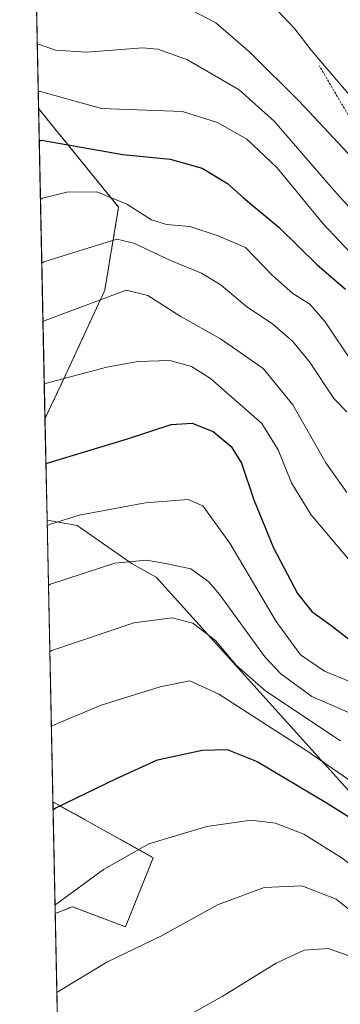
# Model space of a CAD drawing. Units: metres. Extents: x 640810 to 644241, y 4766896 to 4768795.
# Drawn here: x 640817 to 640886, y 4767979 to 4768192 of the extents above; entities that cross this region are included whole.
import ezdxf

# ---------------------------------------------------------------- set-up
doc = ezdxf.new("R2010")
doc.units = ezdxf.units.M
doc.header["$MEASUREMENT"] = 0
doc.linetypes.add('TRAZOS', pattern=[0.75, 0.5, -0.25])
for name, color, linetype, lineweight in [('Alambrada', 19, 'TRAZOS', 0), ('Arbolado forestal', 92, 'TRAZOS', 0), ('Arbolado forestal CxS', 92, 'Continuous', 0), ('Comarca CxS', 133, 'Continuous', 0), ('Comunidad Autónoma CxS', 142, 'Continuous', 0), ('Curva de nivel maestra', 36, 'Continuous', 30), ('Curva de nivel normal', 36, 'Continuous', 0), ('Espacio natural protegido CxS', 2, 'Continuous', 0), ('Matorral', 135, 'Continuous', 0), ('Matorral CxS', 135, 'Continuous', 0), ('Municipio CxS', 142, 'Continuous', 0), ('Pastizal CxS', 92, 'Continuous', 0), ('Provincia CxS', 1, 'Continuous', 0)]:
    doc.layers.add(name, color=color, linetype=linetype, lineweight=lineweight)

# ---------------------------------------------------------------- blocks, each defined once
blk = doc.blocks.new('*U151')
at = {"layer": 'Arbolado forestal CxS', "color": 92, "linetype": 'Continuous', "lineweight": 0}
for points in [[(640826.24, 4768114.13, 1220.05), (640822.27, 4768105.74, 1221.92), (640820.88, 4768173.03, 1196.38), (640838.24, 4768151.65, 1205.65), (640835.24, 4768133.64, 1214.39), (640826.24, 4768114.13, 1220.05)], [(640845.74, 4768010.56, 1255.86), (640839.74, 4767995.55, 1258.41), (640828.21, 4767999.93, 1256.02), (640824.48, 4767998.44, 1255.66), (640823.99, 4768022.67, 1249.28), (640845.74, 4768010.56, 1255.86)]]:
    blk.add_polyline3d(points, close=True, dxfattribs=at)
blk = doc.blocks.new('*U157')
at = {"layer": 'Curva de nivel normal', "color": 36, "linetype": 'Continuous', "lineweight": 0}
blk.add_polyline3d([(640823.65, 4768038.98, 1245), (640824.12, 4768039.3, 1245), (640834.48, 4768043.66, 1245), (640847.26, 4768047.65, 1245), (640853.7, 4768048.89, 1245), (640859.97, 4768045.99, 1245), (640878.86, 4768033.88, 1245), (640890.42, 4768025.95, 1245), (640900.12, 4768021.2, 1245), (640908.46, 4768017.31, 1245), (640917.54, 4768014.36, 1245), (640924.48, 4768010.36, 1245), (640930.26, 4768008.74, 1245), (640943.17, 4768008.32, 1245), (640953.24, 4768005.79, 1245), (640960.38, 4768000.81, 1245), (640968.55, 4767994.44, 1245), (640978.39, 4767985.54, 1245), (640989.87, 4767976.02, 1245)], dxfattribs=at)
blk = doc.blocks.new('*U159')
at = {"layer": 'Curva de nivel normal', "color": 36, "linetype": 'Continuous', "lineweight": 0}
blk.add_polyline3d([(640820.81, 4768176.71, 1195), (640821.29, 4768176.71, 1195), (640834.56, 4768173.08, 1195), (640852.08, 4768172.42, 1195), (640859.7, 4768169.99, 1195), (640866.02, 4768166.43, 1195), (640872.64, 4768160.2, 1195), (640882.58, 4768148.06, 1195), (640889.66, 4768140.54, 1195)], dxfattribs=at)
blk = doc.blocks.new('*U162')
at = {"layer": 'Curva de nivel normal', "color": 36, "linetype": 'Continuous', "lineweight": 0}
blk.add_polyline3d([(640822.12, 4768113.21, 1220), (640822.59, 4768113.48, 1220), (640835.71, 4768116.95, 1220), (640842.4, 4768118.18, 1220), (640849.34, 4768118.4, 1220), (640854.05, 4768117.08, 1220), (640858.2, 4768114.47, 1220), (640869.28, 4768104.74, 1220), (640872.86, 4768098.99, 1220), (640875.71, 4768091.84, 1220), (640879.9, 4768085.01, 1220), (640888.55, 4768074.81, 1220)], dxfattribs=at)
blk = doc.blocks.new('*U163')
at = {"layer": 'Curva de nivel normal', "color": 36, "linetype": 'Continuous', "lineweight": 0}
blk.add_polyline3d([(640850.58, 4768196.22, 1185), (640859.31, 4768191.6, 1185), (640866.84, 4768185.1, 1185), (640877.37, 4768174.62, 1185), (640903.88, 4768146.35, 1185), (640910.16, 4768140.32, 1185), (640917.46, 4768135.6, 1185), (640925.08, 4768135.22, 1185), (640931.15, 4768134.47, 1185), (640934.6, 4768135.09, 1185), (640936.36, 4768138.15, 1185), (640937.43, 4768140.81, 1185), (640936.94, 4768144.52, 1185), (640939.6, 4768148.64, 1185), (640941.71, 4768153.19, 1185), (640945.42, 4768161.71, 1185), (640954.23, 4768173.99, 1185), (640956.02, 4768176.76, 1185), (640957.39, 4768181.13, 1185), (640957.95, 4768189.62, 1185), (640958.56, 4768195.29, 1185)], dxfattribs=at)
blk = doc.blocks.new('*U168')
at = {"layer": 'Curva de nivel normal', "color": 36, "linetype": 'Continuous', "lineweight": 0}
blk.add_polyline3d([(640824.45, 4768000.35, 1255), (640824.92, 4768000.61, 1255), (640834.97, 4768008.03, 1255), (640844.81, 4768013.57, 1255), (640857.34, 4768017.34, 1255), (640866.98, 4768018.7, 1255), (640872.24, 4768018.08, 1255), (640878.4, 4768015.67, 1255), (640886.71, 4768010.47, 1255), (640895.57, 4768003.76, 1255), (640902.2, 4768000.85, 1255), (640909.85, 4767998.7, 1255), (640920.09, 4767994.23, 1255), (640925.79, 4767990.6, 1255), (640939.38, 4767984.58, 1255), (640946.53, 4767982.6, 1255), (640954.64, 4767981.79, 1255), (640959.9, 4767980.58, 1255), (640963.01, 4767977.95, 1255)], dxfattribs=at)
blk = doc.blocks.new('*U169')
at = {"layer": 'Curva de nivel normal', "color": 36, "linetype": 'Continuous', "lineweight": 0}
blk.add_polyline3d([(640821.58, 4768139.48, 1210), (640822.05, 4768139.78, 1210), (640837.88, 4768144.71, 1210), (640841.51, 4768143.84, 1210), (640849.5, 4768140.07, 1210), (640856.2, 4768137.34, 1210), (640860.47, 4768134.74, 1210), (640866, 4768130.12, 1210), (640871.66, 4768126.3, 1210), (640875.94, 4768122.62, 1210), (640879.63, 4768118.09, 1210), (640884.92, 4768110.14, 1210), (640887.74, 4768107.23, 1210)], dxfattribs=at)
blk = doc.blocks.new('*U176')
at = {"layer": 'Curva de nivel normal', "color": 36, "linetype": 'Continuous', "lineweight": 0}
blk.add_polyline3d([(640888.99, 4768041.67, 1235), (640880.15, 4768045.5, 1235), (640873.41, 4768050.42, 1235), (640869.96, 4768054.1, 1235), (640860.19, 4768067.55, 1235), (640857.79, 4768070.42, 1235), (640853.89, 4768073.2, 1235), (640848.48, 4768074.38, 1235), (640844.28, 4768075.06, 1235), (640837.45, 4768074.42, 1235), (640823.49, 4768069.89, 1235), (640823.02, 4768069.58, 1235)], dxfattribs=at)
blk = doc.blocks.new('*U178')
at = {"layer": 'Curva de nivel normal', "color": 36, "linetype": 'Continuous', "lineweight": 0}
blk.add_polyline3d([(640824.84, 4767981.34, 1260), (640825.31, 4767981.62, 1260), (640835.71, 4767987.89, 1260), (640847.51, 4767993.64, 1260), (640859.71, 4768000.35, 1260), (640869.8, 4768004.12, 1260), (640877.98, 4768004.44, 1260), (640885.41, 4768001.54, 1260), (640891.89, 4767996.33, 1260), (640898.53, 4767992.25, 1260), (640907.48, 4767989.02, 1260), (640914.51, 4767985.58, 1260), (640923.48, 4767979.35, 1260), (640931.43, 4767974.91, 1260)], dxfattribs=at)
blk = doc.blocks.new('*U185')
at = {"layer": 'Curva de nivel normal', "color": 36, "linetype": 'Continuous', "lineweight": 0}
blk.add_polyline3d([(640823.31, 4768055.18, 1240), (640823.79, 4768055.5, 1240), (640841.56, 4768061.49, 1240), (640849.88, 4768062.59, 1240), (640854.31, 4768061.43, 1240), (640859.27, 4768057.65, 1240), (640863.77, 4768052.24, 1240), (640870.18, 4768046.66, 1240), (640886.39, 4768035.88, 1240)], dxfattribs=at)
blk = doc.blocks.new('*U188')
at = {"layer": 'Curva de nivel normal', "color": 36, "linetype": 'Continuous', "lineweight": 0}
blk.add_polyline3d([(640821.84, 4768126.8, 1215), (640822.31, 4768127.06, 1215), (640839.89, 4768133.68, 1215), (640844.57, 4768132.49, 1215), (640851.57, 4768128.02, 1215), (640860.33, 4768123.06, 1215), (640869.61, 4768116.65, 1215), (640876, 4768108.79, 1215), (640883.16, 4768096.19, 1215), (640887.76, 4768089.73, 1215)], dxfattribs=at)
blk = doc.blocks.new('*U189')
at = {"layer": 'Curva de nivel normal', "color": 36, "linetype": 'Continuous', "lineweight": 0}
blk.add_polyline3d([(640891.36, 4768047.58, 1230), (640882.89, 4768051.04, 1230), (640877.68, 4768054.58, 1230), (640872.44, 4768061.78, 1230), (640862.38, 4768078.76, 1230), (640856.52, 4768086.84, 1230), (640853.31, 4768088.24, 1230), (640844.04, 4768087.49, 1230), (640829.7, 4768084.83, 1230), (640823.22, 4768082.79, 1230), (640822.75, 4768082.53, 1230)], dxfattribs=at)
blk = doc.blocks.new('*U192')
at = {"layer": 'Curva de nivel normal', "color": 36, "linetype": 'Continuous', "lineweight": 0}
blk.add_polyline3d([(640844.02, 4767971.1, 1265), (640860.68, 4767980.48, 1265), (640872.38, 4767987.65, 1265), (640878.51, 4767990.49, 1265), (640883.72, 4767990.86, 1265), (640888.01, 4767989.38, 1265), (640892.54, 4767985.98, 1265), (640899.91, 4767981.66, 1265), (640910.02, 4767976.83, 1265)], dxfattribs=at)
blk = doc.blocks.new('*U195')
at = {"layer": 'Curva de nivel normal', "color": 36, "linetype": 'Continuous', "lineweight": 0}
blk.add_polyline3d([(640821.29, 4768153.35, 1205), (640821.76, 4768153.63, 1205), (640827.03, 4768154.89, 1205), (640833.51, 4768154.96, 1205), (640840.01, 4768152.33, 1205), (640845.34, 4768148.89, 1205), (640848.6, 4768147.86, 1205), (640853.69, 4768147.48, 1205), (640859.86, 4768145.43, 1205), (640865.75, 4768142.92, 1205), (640871.61, 4768136.83, 1205), (640876.02, 4768132.91, 1205), (640879.73, 4768130.58, 1205), (640883.02, 4768126.77, 1205), (640889.01, 4768117.8, 1205)], dxfattribs=at)
blk = doc.blocks.new('*U197')
at = {"layer": 'Curva de nivel normal', "color": 36, "linetype": 'Continuous', "lineweight": 0}
blk.add_polyline3d([(640820.6, 4768186.97, 1190), (640821.08, 4768186.9, 1190), (640824.59, 4768185.74, 1190), (640831.28, 4768185.25, 1190), (640843.42, 4768186.23, 1190), (640846.77, 4768185.93, 1190), (640853.15, 4768183.58, 1190), (640864.36, 4768177.07, 1190), (640872.01, 4768170.28, 1190), (640884.44, 4768155.89, 1190), (640892.04, 4768147.4, 1190)], dxfattribs=at)
blk = doc.blocks.new('*U199')
at = {"layer": 'Curva de nivel normal', "color": 36, "linetype": 'Continuous', "lineweight": 0}
blk.add_polyline3d([(640871.41, 4768195.69, 1180), (640876.47, 4768190.32, 1180), (640880.01, 4768185.69, 1180), (640888.42, 4768175.81, 1180), (640904.67, 4768157.81, 1180), (640911.38, 4768150.18, 1180), (640917.88, 4768146.18, 1180), (640920.01, 4768146.21, 1180), (640923.31, 4768147.79, 1180), (640925.44, 4768150.16, 1180), (640925.81, 4768152.73, 1180), (640925.52, 4768156.14, 1180), (640926.43, 4768158.63, 1180), (640929.98, 4768162.2, 1180), (640933.8, 4768168.44, 1180), (640936.79, 4768172.93, 1180), (640940.06, 4768178.48, 1180), (640944.44, 4768184.15, 1180), (640946.31, 4768188.6, 1180), (640946.89, 4768192.94, 1180)], dxfattribs=at)
blk = doc.blocks.new('*U203')
at = {"layer": 'Curva de nivel maestra', "color": 36, "linetype": 'Continuous', "lineweight": 30}
blk.add_polyline3d([(640824.02, 4768020.92, 1250), (640824.49, 4768021.29, 1250), (640837.79, 4768027.74, 1250), (640846.65, 4768031.8, 1250), (640856.38, 4768033.86, 1250), (640861.8, 4768034.03, 1250), (640868.3, 4768031.43, 1250), (640883.12, 4768022.6, 1250), (640896.78, 4768014.05, 1250), (640927.04, 4768002.46, 1250), (640939.66, 4767999.01, 1250), (640949.18, 4767997.33, 1250), (640957, 4767994.14, 1250), (640962.14, 4767990.62, 1250), (640966.82, 4767987.57, 1250), (640970.63, 4767983.87, 1250), (640975.83, 4767977.87, 1250)], dxfattribs=at)
blk = doc.blocks.new('*U205')
at = {"layer": 'Curva de nivel maestra', "color": 36, "linetype": 'Continuous', "lineweight": 30}
blk.add_polyline3d([(640822.47, 4768096.03, 1225), (640822.95, 4768096.18, 1225), (640840.14, 4768101.44, 1225), (640849.64, 4768104.49, 1225), (640854.2, 4768104.8, 1225), (640858.73, 4768102.98, 1225), (640862.62, 4768099.75, 1225), (640864.86, 4768096.12, 1225), (640867.54, 4768088.18, 1225), (640871.86, 4768077.8, 1225), (640877.07, 4768067.87, 1225), (640880.12, 4768063.93, 1225), (640884.29, 4768060.98, 1225), (640888.42, 4768057.77, 1225)], dxfattribs=at)
blk = doc.blocks.new('*U207')
at = {"layer": 'Curva de nivel maestra', "color": 36, "linetype": 'Continuous', "lineweight": 30}
blk.add_polyline3d([(640821.03, 4768165.97, 1200), (640821.51, 4768166.15, 1200), (640839.18, 4768163.08, 1200), (640849.41, 4768162.04, 1200), (640856.38, 4768160.13, 1200), (640861.84, 4768156.82, 1200), (640865.33, 4768153.7, 1200), (640873.06, 4768147.27, 1200), (640881.25, 4768139.24, 1200), (640887.45, 4768133.9, 1200)], dxfattribs=at)

msp = doc.modelspace()

# ---------------------------------------------------------------- linework, layer by layer
at = {"layer": 'Alambrada', "color": 19, "linetype": 'TRAZOS', "lineweight": 0}
msp.add_polyline3d([(641126.68, 4767765.79, 1301.06), (641112.32, 4767776.6, 1300.37), (641097.07, 4767785.32, 1299.8), (641076.82, 4767796.54, 1298.96), (641057.17, 4767805.18, 1298.36), (641043.55, 4767819.06, 1298.55), (641042.44, 4767820.18, 1298.57), (641025.55, 4767837.35, 1297.18), (641004.9, 4767881.01, 1288.59), (641002.8, 4767895.8, 1285.57), (641000.83, 4767913.63, 1284.76), (641000.21, 4767957.93, 1258.48), (640990.96, 4767988.77, 1238.9), (640988.44, 4767995.63, 1236.41), (640973.57, 4768020.43, 1234.33), (640952.62, 4768057.8, 1218.34), (640943.35, 4768076.41, 1216.26), (640935.1, 4768090.48, 1212.05), (640922.14, 4768112.76, 1200.91), (640910.33, 4768133.54, 1188.99), (640881.8, 4768182.27, 1185.42)], dxfattribs=at)
at = {"layer": 'Arbolado forestal', "color": 92, "linetype": 'TRAZOS', "lineweight": 0}
for points in [[(640822.27, 4768105.74, 1221.92), (640820.88, 4768173.03, 1196.38)], [(640820.88, 4768173.03, 1196.38), (640838.24, 4768151.66, 1205.65), (640835.24, 4768133.64, 1214.39), (640826.24, 4768114.13, 1220.05), (640822.27, 4768105.74, 1221.92)], [(640824.48, 4767998.44, 1255.66), (640823.98, 4768022.67, 1249.28)], [(640823.98, 4768022.67, 1249.28), (640845.74, 4768010.56, 1255.86), (640839.74, 4767995.55, 1258.41), (640828.21, 4767999.93, 1256.02), (640824.48, 4767998.44, 1255.66)]]:
    msp.add_polyline3d(points, dxfattribs=at)
at = {"layer": 'Comarca CxS', "color": 133, "linetype": 'Continuous', "lineweight": 0}
for points in [[(640847.22, 4766896.19, 1392.5), (640816.79, 4768371.46, 1111.17), (640818.1, 4768370.6, 1112.2), (640823.12, 4768366.17, 1115.07), (640829.86, 4768359.83, 1115.66), (640835.67, 4768352.8, 1117.35), (640840.43, 4768346.02, 1118.03), (640841.5, 4768344.5, 1117.49), (640843.3, 4768340.68, 1119.61), (640851.84, 4768322.54, 1122.35), (640868.07, 4768287.82, 1135.43), (640879.36, 4768261.81, 1145.85), (640890.45, 4768231.47, 1159.3), (640901.06, 4768204.62, 1169.78), (640903.48, 4768198.49, 1172.34), (640918.44, 4768159.37, 1175.62), (640919.43, 4768156.79, 1176.34), (640936.65, 4768114.97, 1198.81), (640953.59, 4768074.81, 1210.77), (640970.28, 4768034.38, 1225.78), (640981.39, 4768006.32, 1233.04), (640982.95, 4768002.36, 1234.18), (640990.68, 4767982.83, 1241.01), (641009.52, 4767934.43, 1262.51)], [(640847.22, 4766896.19, 1392.5), (640816.79, 4768371.46, 1111.17), (640818.1, 4768370.59, 1112.2), (640823.12, 4768366.17, 1115.07), (640829.86, 4768359.83, 1115.66), (640835.67, 4768352.8, 1117.35), (640840.43, 4768346.02, 1118.03), (640841.5, 4768344.5, 1117.49), (640843.3, 4768340.68, 1119.61), (640851.84, 4768322.53, 1122.35), (640868.07, 4768287.82, 1135.43), (640879.36, 4768261.81, 1145.85), (640890.45, 4768231.47, 1159.3), (640901.06, 4768204.62, 1169.78), (640903.48, 4768198.49, 1172.34), (640918.44, 4768159.37, 1175.62), (640919.43, 4768156.79, 1176.34), (640936.65, 4768114.97, 1198.81), (640953.59, 4768074.81, 1210.77), (640970.28, 4768034.38, 1225.78), (640981.39, 4768006.32, 1233.04), (640982.95, 4768002.36, 1234.18), (640990.68, 4767982.83, 1241.01), (641009.52, 4767934.43, 1262.51)]]:
    msp.add_polyline3d(points, dxfattribs=at)
at = {"layer": 'Comunidad Autónoma CxS', "color": 142, "linetype": 'Continuous', "lineweight": 0}
msp.add_polyline3d([(640847.22, 4766896.19, 1392.5), (640816.79, 4768371.46, 1111.17), (640818.1, 4768370.6, 1112.2), (640823.12, 4768366.17, 1115.07), (640829.86, 4768359.83, 1115.66), (640835.67, 4768352.8, 1117.35), (640840.43, 4768346.02, 1118.03), (640841.5, 4768344.5, 1117.49), (640843.3, 4768340.68, 1119.61), (640851.84, 4768322.54, 1122.35), (640868.07, 4768287.82, 1135.43), (640879.36, 4768261.81, 1145.85), (640890.45, 4768231.47, 1159.3), (640901.06, 4768204.62, 1169.78), (640903.48, 4768198.49, 1172.34), (640918.44, 4768159.37, 1175.62), (640919.43, 4768156.79, 1176.34), (640936.65, 4768114.97, 1198.81), (640953.59, 4768074.81, 1210.77), (640970.28, 4768034.38, 1225.78), (640981.39, 4768006.32, 1233.04), (640982.95, 4768002.36, 1234.18), (640990.68, 4767982.83, 1241.01), (641009.52, 4767934.43, 1262.51)], dxfattribs=at)
msp.add_polyline3d([(640847.22, 4766896.19, 1392.5), (640816.79, 4768371.46, 1111.17), (640818.1, 4768370.6, 1112.2), (640823.12, 4768366.17, 1115.07), (640829.86, 4768359.83, 1115.66), (640835.67, 4768352.8, 1117.35), (640840.43, 4768346.02, 1118.03), (640841.5, 4768344.5, 1117.49), (640843.3, 4768340.68, 1119.61), (640851.84, 4768322.54, 1122.35), (640868.07, 4768287.82, 1135.43), (640879.36, 4768261.81, 1145.85), (640890.45, 4768231.47, 1159.3), (640901.06, 4768204.62, 1169.78), (640903.48, 4768198.49, 1172.34), (640918.44, 4768159.37, 1175.62), (640919.43, 4768156.79, 1176.34), (640936.65, 4768114.97, 1198.81), (640953.59, 4768074.81, 1210.77), (640970.28, 4768034.38, 1225.78), (640981.39, 4768006.32, 1233.04), (640982.95, 4768002.36, 1234.18), (640990.68, 4767982.83, 1241.01), (641009.52, 4767934.43, 1262.51)], dxfattribs=at)
at = {"layer": 'Espacio natural protegido CxS', "color": 2, "linetype": 'Continuous', "lineweight": 0}
msp.add_polyline3d([(640847.22, 4766896.19, 1392.5), (640816.79, 4768371.46, 1111.17), (640818.1, 4768370.6, 1112.2), (640823.12, 4768366.17, 1115.07), (640829.86, 4768359.83, 1115.66), (640835.67, 4768352.8, 1117.35), (640840.43, 4768346.02, 1118.03), (640843.3, 4768340.68, 1119.61), (640851.84, 4768322.54, 1122.35), (640868.07, 4768287.82, 1135.43), (640879.36, 4768261.81, 1145.85), (640890.45, 4768231.47, 1159.3), (640901.06, 4768204.62, 1169.78), (640903.48, 4768198.49, 1172.34), (640918.44, 4768159.37, 1175.62), (640919.43, 4768156.79, 1176.34), (640936.65, 4768114.97, 1198.81), (640953.59, 4768074.81, 1210.77), (640970.28, 4768034.38, 1225.78), (640981.38, 4768006.34, 1233.04), (640981.39, 4768006.32, 1233.04), (640982.95, 4768002.36, 1234.18), (640990.68, 4767982.83, 1241.01), (641009.52, 4767934.43, 1262.51)], dxfattribs=at)
msp.add_polyline3d([(640847.22, 4766896.19, 1392.5), (640816.79, 4768371.46, 1111.17), (640818.1, 4768370.6, 1112.2), (640823.12, 4768366.17, 1115.07), (640829.86, 4768359.83, 1115.66), (640835.67, 4768352.8, 1117.35), (640840.43, 4768346.02, 1118.03), (640843.3, 4768340.68, 1119.61), (640851.84, 4768322.54, 1122.35), (640868.07, 4768287.82, 1135.43), (640879.36, 4768261.81, 1145.85), (640890.45, 4768231.47, 1159.3), (640901.06, 4768204.62, 1169.78), (640903.48, 4768198.49, 1172.34), (640918.44, 4768159.37, 1175.62), (640919.43, 4768156.79, 1176.34), (640936.65, 4768114.97, 1198.81), (640953.59, 4768074.81, 1210.77), (640970.28, 4768034.38, 1225.78), (640981.38, 4768006.34, 1233.04), (640981.39, 4768006.32, 1233.04), (640982.95, 4768002.36, 1234.18), (640990.68, 4767982.83, 1241.01), (641009.52, 4767934.43, 1262.51)], dxfattribs=at)
msp.add_polyline3d([(640847.22, 4766896.19, 1392.5), (640816.79, 4768371.46, 1111.17), (640818.1, 4768370.6, 1112.2), (640823.12, 4768366.17, 1115.07), (640829.86, 4768359.83, 1115.66), (640835.67, 4768352.8, 1117.35), (640840.43, 4768346.02, 1118.03), (640843.3, 4768340.68, 1119.61), (640851.84, 4768322.54, 1122.35), (640868.07, 4768287.82, 1135.43), (640879.36, 4768261.81, 1145.85), (640890.45, 4768231.47, 1159.3), (640901.06, 4768204.62, 1169.78), (640903.48, 4768198.49, 1172.34), (640918.44, 4768159.37, 1175.62), (640919.43, 4768156.79, 1176.34), (640936.65, 4768114.97, 1198.81), (640953.59, 4768074.81, 1210.77), (640970.28, 4768034.38, 1225.78), (640981.38, 4768006.34, 1233.04), (640981.39, 4768006.32, 1233.04), (640982.95, 4768002.36, 1234.18), (640990.68, 4767982.83, 1241.01), (641009.52, 4767934.43, 1262.51)], dxfattribs=at)
msp.add_polyline3d([(640847.22, 4766896.19, 1392.5), (640816.79, 4768371.46, 1111.17), (640818.1, 4768370.6, 1112.2), (640823.12, 4768366.17, 1115.07), (640829.86, 4768359.83, 1115.66), (640835.67, 4768352.8, 1117.35), (640840.43, 4768346.02, 1118.03), (640843.3, 4768340.68, 1119.61), (640851.84, 4768322.54, 1122.35), (640868.07, 4768287.82, 1135.43), (640879.36, 4768261.81, 1145.85), (640890.45, 4768231.47, 1159.3), (640901.06, 4768204.62, 1169.78), (640903.48, 4768198.49, 1172.34), (640918.44, 4768159.37, 1175.62), (640919.43, 4768156.79, 1176.34), (640936.65, 4768114.97, 1198.81), (640953.59, 4768074.81, 1210.77), (640970.28, 4768034.38, 1225.78), (640981.38, 4768006.34, 1233.04), (640981.39, 4768006.32, 1233.04), (640982.95, 4768002.36, 1234.18), (640990.68, 4767982.83, 1241.01), (641009.52, 4767934.43, 1262.51)], dxfattribs=at)
at = {"layer": 'Matorral', "color": 135, "linetype": 'Continuous', "lineweight": 0}
for points in [[(640820.88, 4768173.03, 1196.38), (640820.43, 4768194.86, 1185.88)], [(640820.88, 4768173.03, 1196.38), (640838.24, 4768151.66, 1205.65), (640835.24, 4768133.64, 1214.39), (640826.24, 4768114.13, 1220.05), (640822.27, 4768105.74, 1221.92)], [(640822.72, 4768083.8, 1229.26), (640822.27, 4768105.74, 1221.92)], [(640822.72, 4768083.8, 1229.26), (640829.24, 4768082.61, 1230.66), (640841.17, 4768074.32, 1234.92), (640846.4, 4768071.39, 1236.16), (640891.4, 4768021.44, 1247.02), (640922.55, 4768008.33, 1246.68), (640940.43, 4768006.65, 1245.66), (640947.72, 4767987.29, 1253.23), (640966.91, 4767971.69, 1255.07), (640975.04, 4767961.28, 1257.14), (640974.26, 4767951.07, 1263.44), (640973.33, 4767930.67, 1273.87), (640980.88, 4767918.96, 1277.7), (640999.2, 4767908.4, 1279.88), (641001.35, 4767908.94, 1279.62), (641015.68, 4767912.53, 1278.22), (641018.01, 4767913.12, 1278.38)]]:
    msp.add_polyline3d(points, dxfattribs=at)
at = {"layer": 'Matorral CxS', "color": 135, "linetype": 'Continuous', "lineweight": 0}
msp.add_polyline3d([(640966.91, 4767971.69, 1255.07), (640947.72, 4767987.29, 1253.23), (640940.43, 4768006.65, 1245.66), (640922.55, 4768008.33, 1246.68), (640891.4, 4768021.44, 1247.02), (640846.4, 4768071.39, 1236.16), (640841.17, 4768074.32, 1234.92), (640829.24, 4768082.61, 1230.66), (640822.72, 4768083.8, 1229.26), (640822.27, 4768105.74, 1221.92), (640826.24, 4768114.13, 1220.05), (640835.24, 4768133.64, 1214.39), (640838.24, 4768151.65, 1205.65), (640820.88, 4768173.03, 1196.38), (640820.43, 4768194.86, 1185.88)], dxfattribs=at)
at = {"layer": 'Municipio CxS', "color": 142, "linetype": 'Continuous', "lineweight": 0}
msp.add_polyline3d([(640847.22, 4766896.19, 1392.5), (640816.79, 4768371.46, 1111.17)], dxfattribs=at)
msp.add_polyline3d([(640847.22, 4766896.19, 1392.5), (640816.79, 4768371.46, 1111.17)], dxfattribs=at)
at = {"layer": 'Pastizal CxS', "color": 92, "linetype": 'Continuous', "lineweight": 0}
for points in [[(640831.96, 4767636.09, 1254.75), (640824.48, 4767998.44, 1255.66), (640828.21, 4767999.93, 1256.02), (640839.74, 4767995.55, 1258.41), (640845.74, 4768010.56, 1255.86), (640823.99, 4768022.67, 1249.28), (640822.72, 4768083.8, 1229.26), (640829.24, 4768082.61, 1230.66), (640841.17, 4768074.32, 1234.92), (640846.4, 4768071.39, 1236.16), (640891.4, 4768021.44, 1247.02), (640922.55, 4768008.33, 1246.68), (640940.43, 4768006.65, 1245.66), (640947.72, 4767987.29, 1253.23), (640966.91, 4767971.69, 1255.07)], [(640823.98, 4768022.67, 1249.28), (640822.72, 4768083.8, 1229.26)], [(640822.72, 4768083.8, 1229.26), (640829.24, 4768082.61, 1230.66), (640841.17, 4768074.32, 1234.92), (640846.4, 4768071.39, 1236.16), (640891.4, 4768021.44, 1247.02), (640922.55, 4768008.33, 1246.68), (640940.43, 4768006.65, 1245.66), (640947.72, 4767987.29, 1253.23), (640966.91, 4767971.69, 1255.07), (640975.04, 4767961.28, 1257.14), (640974.26, 4767951.07, 1263.44), (640973.33, 4767930.67, 1273.87), (640980.88, 4767918.96, 1277.7), (640999.2, 4767908.4, 1279.88), (641001.35, 4767908.94, 1279.62), (641015.68, 4767912.53, 1278.22), (641018.01, 4767913.12, 1278.38)], [(640823.98, 4768022.67, 1249.28), (640845.74, 4768010.56, 1255.86), (640839.74, 4767995.55, 1258.41), (640828.21, 4767999.93, 1256.02), (640824.48, 4767998.44, 1255.66)], [(640831.96, 4767636.09, 1254.75), (640828.85, 4767786.78, 1283.49), (640827.65, 4767845.16, 1278.09), (640824.48, 4767998.44, 1255.66)]]:
    msp.add_polyline3d(points, dxfattribs=at)
at = {"layer": 'Provincia CxS', "color": 1, "linetype": 'Continuous', "lineweight": 0}
msp.add_polyline3d([(640847.22, 4766896.19, 1392.5), (640816.79, 4768371.46, 1111.17), (640818.1, 4768370.6, 1112.2), (640823.12, 4768366.17, 1115.07), (640829.86, 4768359.83, 1115.66), (640835.67, 4768352.8, 1117.35), (640840.43, 4768346.02, 1118.03), (640841.5, 4768344.5, 1117.49), (640843.3, 4768340.68, 1119.61), (640851.84, 4768322.54, 1122.35), (640868.07, 4768287.82, 1135.43), (640879.36, 4768261.81, 1145.85), (640890.45, 4768231.47, 1159.3), (640901.06, 4768204.62, 1169.78), (640903.48, 4768198.49, 1172.34), (640918.44, 4768159.37, 1175.62), (640919.43, 4768156.79, 1176.34), (640936.65, 4768114.97, 1198.81), (640953.59, 4768074.81, 1210.77), (640970.28, 4768034.38, 1225.78), (640981.39, 4768006.32, 1233.04), (640982.95, 4768002.36, 1234.18), (640990.68, 4767982.83, 1241.01), (641009.52, 4767934.43, 1262.51)], dxfattribs=at)
msp.add_polyline3d([(640847.22, 4766896.19, 1392.5), (640816.79, 4768371.46, 1111.17), (640818.1, 4768370.6, 1112.2), (640823.12, 4768366.17, 1115.07), (640829.86, 4768359.83, 1115.66), (640835.67, 4768352.8, 1117.35), (640840.43, 4768346.02, 1118.03), (640841.5, 4768344.5, 1117.49), (640843.3, 4768340.68, 1119.61), (640851.84, 4768322.54, 1122.35), (640868.07, 4768287.82, 1135.43), (640879.36, 4768261.81, 1145.85), (640890.45, 4768231.47, 1159.3), (640901.06, 4768204.62, 1169.78), (640903.48, 4768198.49, 1172.34), (640918.44, 4768159.37, 1175.62), (640919.43, 4768156.79, 1176.34), (640936.65, 4768114.97, 1198.81), (640953.59, 4768074.81, 1210.77), (640970.28, 4768034.38, 1225.78), (640981.39, 4768006.32, 1233.04), (640982.95, 4768002.36, 1234.18), (640990.68, 4767982.83, 1241.01), (641009.52, 4767934.43, 1262.51)], dxfattribs=at)

# ---------------------------------------------------------------- block references
at = {"layer": 'Arbolado forestal CxS', "color": 92, "linetype": 'Continuous', "lineweight": 0}
msp.add_blockref('*U151', (0, 0), dxfattribs=at)
at = {"layer": 'Curva de nivel maestra', "color": 36, "linetype": 'Continuous', "lineweight": 30}
for name in ['*U207', '*U205', '*U203']:
    msp.add_blockref(name, (0, 0), dxfattribs=at)
at = {"layer": 'Curva de nivel normal', "color": 36, "linetype": 'Continuous', "lineweight": 0}
for name in ['*U199', '*U163', '*U197', '*U159', '*U195', '*U169', '*U188', '*U162', '*U189', '*U176', '*U185', '*U157', '*U168', '*U178', '*U192']:
    msp.add_blockref(name, (0, 0), dxfattribs=at)

doc.saveas('drawing.dxf')
